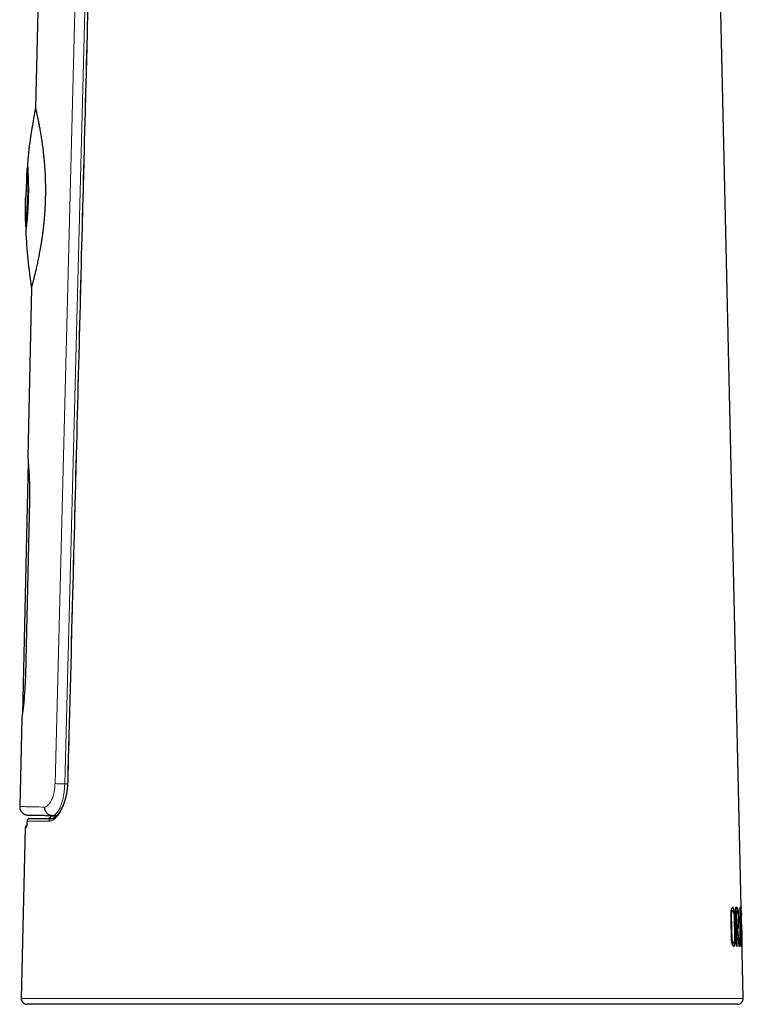
# Model space of a CAD drawing. Units: millimetres. Extents: x 8 to 925, y 12 to 1133.
# Drawn here: x 212 to 274, y 651 to 736 of the extents above; entities that cross this region are included whole.
import ezdxf

# ---------------------------------------------------------------- set-up
doc = ezdxf.new("R2010")
doc.units = ezdxf.units.MM

msp = doc.modelspace()

# ---------------------------------------------------------------- linework, layer by layer
at = {"color": 7, "linetype": 'Continuous', "lineweight": 30}
for p, q in [((274.362, 657.013), (270.664, 819.613)), ((214.354, 754.48), (213.75, 728.068)), ((213.06, 722.933), (213.01, 722.937)), ((213.064, 722.973), (213.06, 722.932)), ((212.879, 720.253), (212.887, 720.353)), ((212.883, 718.338), (212.879, 720.253)), ((212.879, 720.253), (212.883, 718.338)), ((212.926, 718.34), (212.876, 718.339)), ((212.883, 718.338), (212.883, 718.338)), ((212.891, 717.838), (212.941, 717.84)), ((212.941, 717.84), (212.941, 717.815)), ((213.397, 712.626), (213.066, 698.127)), ((213.106, 697.697), (212.611, 676.07)), ((213.215, 694.373), (212.87, 679.377)), ((212.551, 675.634), (212.379, 668.101)), ((213.059, 667.368), (213.563, 667.342)), ((215.032, 667.309), (215.031, 667.273)), ((215.032, 667.309), (215.031, 667.273)), ((215.087, 667.046), (215.104, 667.047)), ((212.841, 666.283), (212.508, 651.642)), ((273.581, 659.152), (273.533, 659.151)), ((273.827, 659.435), (273.903, 656.131)), ((273.837, 659.134), (273.886, 659.135)), ((273.866, 657.851), (273.837, 659.134)), ((273.916, 657.852), (273.886, 659.135)), ((274.184, 659.435), (274.176, 656.131)), ((274.204, 659.435), (274.184, 659.435)), ((274.332, 656.131), (274.204, 659.435)), ((274.304, 659.142), (274.284, 659.142)), ((274.162, 658.64), (274.212, 658.641)), ((274.185, 658.641), (274.182, 658.704)), ((274.215, 657.411), (274.212, 658.641)), ((274.212, 658.641), (274.263, 657.411)), ((274.321, 658.822), (274.317, 659.012)), ((274.319, 658.822), (274.321, 658.822)), ((273.866, 657.851), (273.916, 657.852)), ((273.873, 657.55), (273.922, 657.551)), ((273.906, 656.129), (273.873, 657.55)), ((273.955, 656.131), (273.922, 657.551)), ((273.922, 657.551), (273.972, 657.551)), ((273.972, 657.551), (274.114, 656.131)), ((273.973, 657.578), (274.022, 657.579)), ((274.157, 656.131), (274.022, 657.579)), ((274.165, 657.41), (274.215, 657.411)), ((274.213, 657.41), (274.165, 657.41)), ((274.213, 657.41), (274.263, 657.411)), ((274.263, 657.411), (274.215, 657.411)), ((274.244, 657.11), (274.232, 657.41)), ((274.163, 657.109), (274.213, 657.11)), ((274.211, 656.131), (274.213, 657.11)), ((274.213, 657.11), (274.275, 657.11)), ((274.275, 657.11), (274.314, 656.131)), ((274.342, 656.744), (274.329, 656.744)), ((274.329, 656.744), (274.338, 656.514)), ((274.484, 651.642), (274.364, 656.919)), ((273.599, 656.402), (273.647, 656.403)), ((273.903, 656.131), (273.955, 656.131)), ((274.114, 656.131), (274.157, 656.131)), ((274.176, 656.131), (274.211, 656.131)), ((274.314, 656.131), (274.332, 656.131)), ((274.345, 656.394), (274.366, 656.394)), ((273.984, 651.131), (213.007, 651.131))]:
    msp.add_line(p, q, dxfattribs=at)
at = {"color": 8, "linetype": 'Continuous', "lineweight": 0}
for p, q in [((215.413, 670.067), (217.584, 754.397)), ((218.424, 754.376), (216.244, 670.046)), ((216.493, 670.046), (216.244, 670.046)), ((213.012, 666.857), (213.013, 666.853)), ((214.982, 667.146), (214.983, 667.146)), ((215.031, 667.273), (215.032, 667.273)), ((215.033, 667.309), (215.032, 667.273)), ((215.542, 667.302), (215.152, 667.322)), ((212.508, 651.642), (243.496, 651.642)), ((243.496, 651.642), (274.484, 651.642))]:
    msp.add_line(p, q, dxfattribs=at)
at = {"color": 8, "linetype": 'Continuous', "lineweight": 0, "flags": 128}
msp.add_lwpolyline([(216.522, 670.185), (216.509, 670.185), (216.501, 670.185), (216.498, 670.186)], dxfattribs=at)
at = {"color": 7, "linetype": 'Continuous', "lineweight": 30, "flags": 128}
msp.add_lwpolyline([(214.832, 667.077), (213.432, 667.053), (213.209, 667.049)], dxfattribs=at)
at = {"color": 7, "linetype": 'Continuous', "lineweight": 30}
for centre, radius, start, end in [((255.863, 719.38), 43, 168.34306, 174.7881), ((255.863, 719.38), 43, 175.25534, 175.92226), ((255.863, 719.38), 43, 181.38773, 182.0544), ((255.863, 719.38), 43, 182.52174, 189.03701), ((213.212, 666.849), 0.2, 91.0019, 177.56584), ((213.041, 666.278), 0.2, 107.63939, 178.72484), ((213.007, 651.631), 0.5, 178.69715, 270), ((273.984, 651.631), 0.5, 270, 1.30285)]:
    msp.add_arc(centre, radius, start, end, dxfattribs=at)
at = {"color": 8, "linetype": 'Continuous', "lineweight": 0}
for centre, radius, start, end in [((213.213, 666.849), 0.199, 91.16106, 178.84093), ((215.098, 666.853), 0.194, 93.20159, 180.53227), ((213.138, 666.28), 0.2, 148.85072, 178.71566)]:
    msp.add_arc(centre, radius, start, end, dxfattribs=at)
at = {"color": 7, "linetype": 'Continuous', "lineweight": 30}
for points, knots in [([(218.69, 754.369), (218.564, 749.597), (218.208, 736.052), (217.616, 713.358), (217.011, 690.069), (216.637, 675.553), (216.499, 670.186)], [0, 0, 0, 0, 0.170049, 0.482713, 0.808728, 1, 1, 1, 1]), ([(213.397, 712.626), (213.397, 712.626), (213.397, 712.625), (213.401, 712.64), (213.409, 712.668), (213.421, 712.709), (213.435, 712.762), (213.453, 712.827), (213.475, 712.904), (213.499, 712.993), (213.526, 713.096), (213.557, 713.21), (213.59, 713.336), (213.625, 713.473), (213.662, 713.62), (213.702, 713.779), (213.743, 713.949), (213.786, 714.13), (213.831, 714.323), (213.877, 714.526), (213.924, 714.74), (213.972, 714.965), (214.02, 715.201), (214.069, 715.447), (214.117, 715.703), (214.165, 715.968), (214.212, 716.243), (214.258, 716.527), (214.302, 716.818), (214.344, 717.113), (214.384, 717.412), (214.421, 717.718), (214.456, 718.032), (214.488, 718.353), (214.517, 718.681), (214.543, 719.014), (214.564, 719.343), (214.582, 719.665), (214.595, 719.981), (214.605, 720.301), (214.612, 720.622), (214.614, 720.944), (214.613, 721.268), (214.609, 721.591), (214.601, 721.907), (214.589, 722.213), (214.575, 722.51), (214.558, 722.805), (214.538, 723.098), (214.515, 723.387), (214.49, 723.673), (214.462, 723.954), (214.432, 724.229), (214.401, 724.496), (214.368, 724.757), (214.333, 725.011), (214.298, 725.259), (214.261, 725.499), (214.224, 725.732), (214.186, 725.957), (214.148, 726.173), (214.11, 726.38), (214.073, 726.576), (214.036, 726.763), (214.001, 726.94), (213.967, 727.105), (213.934, 727.259), (213.903, 727.402), (213.875, 727.53), (213.849, 727.643), (213.826, 727.743), (213.806, 727.831), (213.789, 727.905), (213.774, 727.966), (213.763, 728.014), (213.755, 728.047), (213.751, 728.066), (213.75, 728.067), (213.75, 728.068)], [0, 0, 0, 0, 0.007979, 0.021463, 0.034974, 0.047524, 0.060095, 0.072831, 0.085567, 0.098391, 0.111216, 0.124209, 0.137224, 0.149982, 0.16276, 0.175697, 0.188635, 0.201656, 0.214678, 0.227862, 0.241067, 0.254383, 0.267721, 0.281232, 0.294743, 0.308348, 0.321953, 0.335739, 0.349551, 0.363022, 0.376517, 0.390086, 0.40368, 0.417566, 0.431479, 0.445478, 0.459506, 0.472467, 0.485452, 0.498622, 0.511792, 0.525063, 0.538334, 0.551798, 0.565288, 0.577871, 0.590476, 0.603244, 0.616012, 0.628868, 0.641724, 0.654747, 0.667792, 0.680651, 0.69353, 0.706572, 0.719614, 0.732742, 0.745871, 0.759165, 0.772483, 0.785783, 0.799106, 0.812608, 0.82611, 0.839709, 0.853307, 0.867094, 0.880907, 0.89414, 0.907397, 0.920841, 0.934285, 0.947832, 0.961379, 0.975124, 0.988896, 1, 1, 1, 1]), ([(213.01, 722.936), (213.011, 722.927), (213.012, 722.908), (213.021, 722.757), (213.034, 722.521), (213.048, 722.202), (213.06, 721.813), (213.068, 721.37), (213.069, 720.887), (213.063, 720.552), (213.06, 720.385)], [0, 0, 0, 0, 0.124364, 0.249585, 0.374199, 0.499518, 0.624184, 0.749317, 0.874376, 1, 1, 1, 1]), ([(213.041, 723.286), (213.042, 723.276), (213.044, 723.258), (213.055, 723.109), (213.067, 722.915), (213.079, 722.699), (213.094, 722.404), (213.109, 722.009), (213.12, 721.501), (213.125, 720.953), (213.118, 720.572), (213.115, 720.383)], [0, 0, 0, 0, 0.127172, 0.249815, 0.331306, 0.414275, 0.50014, 0.624032, 0.749699, 0.875788, 1, 1, 1, 1]), ([(213.06, 722.932), (213.061, 722.923), (213.062, 722.904), (213.071, 722.753), (213.083, 722.518), (213.097, 722.199), (213.11, 721.81), (213.117, 721.368), (213.119, 720.885), (213.113, 720.551), (213.11, 720.383)], [0, 0, 0, 0, 0.124241, 0.249377, 0.373935, 0.499237, 0.623926, 0.74912, 0.874269, 1, 1, 1, 1]), ([(212.972, 722.437), (212.972, 722.437), (212.972, 722.443), (212.972, 722.425), (212.972, 722.38), (212.971, 722.3), (212.969, 722.19), (212.967, 722.057), (212.964, 721.903), (212.96, 721.73), (212.953, 721.544), (212.946, 721.351), (212.937, 721.158), (212.927, 720.97), (212.917, 720.788), (212.906, 720.619), (212.896, 720.471), (212.886, 720.346), (212.881, 720.285), (212.879, 720.253)], [0, 0, 0, 0, 0.000266, 0.063702, 0.125285, 0.186853, 0.250245, 0.313726, 0.375351, 0.436963, 0.500413, 0.563663, 0.625085, 0.686515, 0.749787, 0.813254, 0.874886, 0.936521, 1, 1, 1, 1]), ([(213.06, 720.385), (213.055, 720.218), (213.046, 719.884), (213.022, 719.403), (212.993, 718.96), (212.963, 718.572), (212.934, 718.254), (212.91, 718.015), (212.895, 717.879), (212.889, 717.822), (212.891, 717.838), (212.891, 717.838)], [0, 0, 0, 0, 0.124897, 0.250148, 0.374757, 0.500079, 0.62478, 0.749891, 0.874986, 0.99969, 1, 1, 1, 1]), ([(213.115, 720.383), (213.109, 720.194), (213.098, 719.814), (213.071, 719.327), (213.045, 718.928), (213.02, 718.612), (212.991, 718.279), (212.959, 717.954), (212.929, 717.68), (212.911, 717.529), (212.902, 717.47), (212.905, 717.488), (212.905, 717.488)], [0, 0, 0, 0, 0.124253, 0.250128, 0.334155, 0.416856, 0.499666, 0.626913, 0.749328, 0.871904, 0.999673, 1, 1, 1, 1]), ([(213.11, 720.383), (213.105, 720.217), (213.095, 719.883), (213.071, 719.403), (213.043, 718.96), (213.012, 718.573), (212.984, 718.255), (212.96, 718.016), (212.945, 717.88), (212.939, 717.824), (212.941, 717.84), (212.941, 717.84)], [0, 0, 0, 0, 0.124998, 0.250334, 0.374999, 0.50034, 0.625018, 0.750068, 0.875072, 0.999671, 1, 1, 1, 1]), ([(213.066, 698.127), (213.067, 698.114), (213.07, 698.086), (213.092, 697.859), (213.123, 697.515), (213.158, 697.045), (213.191, 696.475), (213.215, 695.82), (213.227, 695.111), (213.219, 694.618), (213.215, 694.373)], [0, 0, 0, 0, 0.123718, 0.249414, 0.37505, 0.49955, 0.624024, 0.74933, 0.87504, 1, 1, 1, 1]), ([(212.87, 679.377), (212.862, 679.133), (212.847, 678.641), (212.804, 677.935), (212.751, 677.281), (212.692, 676.712), (212.636, 676.246), (212.589, 675.898), (212.56, 675.693), (212.548, 675.61), (212.552, 675.634), (212.552, 675.634)], [0, 0, 0, 0, 0.124289, 0.250056, 0.375555, 0.500019, 0.624245, 0.750133, 0.875622, 0.999516, 1, 1, 1, 1]), ([(216.499, 670.186), (216.498, 670.166), (216.496, 670.108), (216.492, 670.009), (216.484, 669.891), (216.474, 669.773), (216.462, 669.656), (216.448, 669.541), (216.431, 669.426), (216.413, 669.313), (216.392, 669.2), (216.369, 669.088), (216.344, 668.976), (216.317, 668.867), (216.288, 668.759), (216.257, 668.653), (216.224, 668.55), (216.19, 668.449), (216.154, 668.35), (216.116, 668.252), (216.077, 668.158), (216.036, 668.066), (215.995, 667.977), (215.952, 667.892), (215.908, 667.811), (215.863, 667.733), (215.818, 667.658), (215.772, 667.588), (215.725, 667.521), (215.678, 667.458), (215.631, 667.4), (215.584, 667.346), (215.538, 667.296), (215.492, 667.251), (215.446, 667.211), (215.402, 667.175), (215.359, 667.144), (215.317, 667.118), (215.277, 667.096), (215.238, 667.078), (215.2, 667.064), (215.164, 667.054), (215.132, 667.049), (215.107, 667.046), (215.09, 667.046), (215.085, 667.046)], [0, 0, 0, 0, 0.011167, 0.032709, 0.055583, 0.077737, 0.09991, 0.122141, 0.144469, 0.166683, 0.189199, 0.21194, 0.234865, 0.25793, 0.281082, 0.304268, 0.327444, 0.350834, 0.374512, 0.398412, 0.422493, 0.446707, 0.471004, 0.495324, 0.51962, 0.544147, 0.568715, 0.593402, 0.618187, 0.643046, 0.667951, 0.692877, 0.71779, 0.742662, 0.767474, 0.792212, 0.816874, 0.841472, 0.866044, 0.890641, 0.916068, 0.941491, 0.967764, 0.989661, 1, 1, 1, 1]), ([(212.379, 668.102), (212.38, 668.073), (212.38, 668.018), (212.393, 667.939), (212.411, 667.868), (212.435, 667.806), (212.46, 667.752), (212.486, 667.708), (212.51, 667.671), (212.54, 667.632), (212.581, 667.584), (212.641, 667.529), (212.712, 667.477), (212.79, 667.434), (212.872, 667.402), (212.963, 667.377), (213.027, 667.371), (213.059, 667.368)], [0, 0, 0, 0, 0.07668, 0.149002, 0.215885, 0.276449, 0.330026, 0.376142, 0.414483, 0.450064, 0.509855, 0.584042, 0.671931, 0.746071, 0.826276, 0.911386, 1, 1, 1, 1]), ([(215.152, 667.322), (215.112, 667.327), (215.03, 667.336), (214.91, 667.382), (214.796, 667.452), (214.695, 667.548), (214.614, 667.664), (214.558, 667.792), (214.525, 667.924), (214.523, 668.013), (214.522, 668.056)], [0, 0, 0, 0, 0.116842, 0.240406, 0.368896, 0.5, 0.631104, 0.759594, 0.883158, 1, 1, 1, 1]), ([(213.012, 666.858), (213.012, 666.849), (213.011, 666.821), (213.008, 666.776), (213.005, 666.722), (213.001, 666.67), (212.998, 666.621), (212.993, 666.574), (212.989, 666.532), (212.985, 666.494), (212.98, 666.46), (212.976, 666.431), (212.972, 666.407), (212.968, 666.389), (212.965, 666.378), (212.964, 666.371), (212.963, 666.37), (212.963, 666.37)], [0, 0, 0, 0, 0.035226, 0.112161, 0.189454, 0.266809, 0.343856, 0.420279, 0.495761, 0.569984, 0.642637, 0.714269, 0.783693, 0.851096, 0.907227, 0.957818, 1, 1, 1, 1]), ([(215.538, 667.297), (215.493, 667.298), (215.35, 667.302), (215.154, 667.306), (214.944, 667.311), (214.767, 667.315), (214.601, 667.319), (214.431, 667.322), (214.261, 667.326), (214.109, 667.33), (213.987, 667.332), (213.888, 667.335), (213.802, 667.337), (213.737, 667.338), (213.688, 667.339), (213.652, 667.34), (213.622, 667.341), (213.593, 667.341), (213.571, 667.342), (213.561, 667.342), (213.563, 667.342), (213.563, 667.342)], [0, 0, 0, 0, 0.0342848, 0.1083659, 0.164131, 0.219896, 0.2757554, 0.3316147, 0.4057521, 0.4799447, 0.5371808, 0.5944168, 0.6517549, 0.709093, 0.7480844, 0.7870759, 0.8260995, 0.8651232, 0.9276075, 0.9901, 1, 1, 1, 1]), ([(214.982, 667.146), (214.981, 667.145), (214.975, 667.137), (214.959, 667.123), (214.935, 667.106), (214.907, 667.092), (214.877, 667.082), (214.851, 667.077), (214.836, 667.078), (214.832, 667.078)], [0, 0, 0, 0, 0.019939, 0.187395, 0.362321, 0.549017, 0.735989, 0.923876, 1, 1, 1, 1]), ([(215.031, 667.273), (215.03, 667.265), (215.03, 667.247), (215.023, 667.219), (215.012, 667.19), (214.998, 667.165), (214.986, 667.152), (214.982, 667.146)], [0, 0, 0, 0, 0.161258, 0.390138, 0.613085, 0.843991, 1, 1, 1, 1]), ([(215.087, 667.046), (215.087, 667.046), (215.09, 667.046), (215.093, 667.047), (215.096, 667.047)], [0, 0, 0, 0, 0.00242, 1, 1, 1, 1]), ([(273.797, 656.764), (273.798, 656.719), (273.799, 656.629), (273.793, 656.501), (273.781, 656.386), (273.758, 656.26), (273.719, 656.144), (273.664, 656.092), (273.603, 656.113), (273.541, 656.22), (273.494, 656.363), (273.467, 656.515), (273.456, 656.604), (273.449, 656.747), (273.441, 657.111), (273.425, 657.733), (273.411, 658.334), (273.403, 658.69), (273.401, 658.782), (273.4, 658.805), (273.4, 658.812), (273.4, 658.814), (273.399, 658.86), (273.4, 658.949), (273.409, 659.075), (273.425, 659.186), (273.454, 659.306), (273.498, 659.414), (273.558, 659.462), (273.617, 659.446), (273.672, 659.346), (273.711, 659.204), (273.733, 659.053), (273.742, 658.967), (273.747, 658.87), (273.752, 658.676), (273.771, 657.96), (273.786, 657.293), (273.797, 656.764)], [0, 0, 0, 0, 0.015782, 0.030954, 0.046383, 0.062898, 0.093799, 0.125601, 0.157171, 0.188178, 0.221503, 0.236328, 0.250809, 0.254401, 0.285922, 0.376467, 0.469926, 0.493693, 0.499836, 0.501472, 0.501932, 0.502072, 0.502152, 0.517927, 0.532996, 0.548197, 0.564348, 0.594468, 0.626327, 0.658191, 0.688204, 0.720611, 0.735417, 0.750153, 0.752224, 0.769244, 0.817237, 1, 1, 1, 1]), ([(273.533, 659.146), (273.53, 659.147), (273.512, 659.158), (273.486, 659.117), (273.46, 659.054), (273.442, 658.988), (273.429, 658.902), (273.423, 658.747), (273.432, 658.533), (273.438, 658.218), (273.45, 657.742), (273.46, 657.308), (273.468, 656.966), (273.47, 656.825), (273.477, 656.693), (273.494, 656.59), (273.521, 656.496), (273.557, 656.416), (273.586, 656.411), (273.599, 656.408)], [0, 0, 0, 0, 0.012002, 0.073476, 0.104471, 0.135424, 0.166389, 0.19734, 0.275599, 0.353867, 0.476858, 0.696503, 0.738099, 0.779698, 0.821464, 0.853301, 0.8851, 0.948451, 1, 1, 1, 1]), ([(273.736, 656.812), (273.723, 657.358), (273.71, 657.938), (273.696, 658.558), (273.693, 658.671), (273.69, 658.773), (273.685, 658.869), (273.675, 658.953), (273.659, 659.032), (273.64, 659.092), (273.612, 659.149), (273.581, 659.163), (273.55, 659.137), (273.526, 659.101), (273.504, 659.049), (273.488, 658.98), (273.479, 658.908), (273.476, 658.853), (273.475, 658.824), (273.475, 658.809), (273.475, 658.802), (273.475, 658.788), (273.476, 658.75), (273.477, 658.667), (273.48, 658.533), (273.484, 658.347), (273.49, 658.11), (273.497, 657.821), (273.505, 657.482), (273.511, 657.184), (273.517, 656.958), (273.521, 656.834), (273.524, 656.757), (273.526, 656.716), (273.527, 656.7), (273.531, 656.66), (273.541, 656.599), (273.559, 656.526), (273.583, 656.468), (273.616, 656.414), (273.65, 656.392), (273.676, 656.416), (273.689, 656.44), (273.702, 656.473), (273.717, 656.525), (273.73, 656.608), (273.737, 656.706), (273.736, 656.776), (273.736, 656.812)], [0, 0, 0, 0, 0.243537, 0.258782, 0.276713, 0.293894, 0.304365, 0.31938, 0.335086, 0.351066, 0.36604, 0.396432, 0.413161, 0.431758, 0.448407, 0.463319, 0.477502, 0.485577, 0.489226, 0.490857, 0.49215, 0.492636, 0.496948, 0.509361, 0.52939, 0.557035, 0.592296, 0.635172, 0.685665, 0.743774, 0.767948, 0.786469, 0.799359, 0.802417, 0.804863, 0.806711, 0.821134, 0.836089, 0.852527, 0.871174, 0.903968, 0.919549, 0.927421, 0.935452, 0.953033, 0.968813, 0.984016, 1, 1, 1, 1]), ([(273.52, 659.446), (273.536, 659.445), (273.571, 659.443), (273.613, 659.364), (273.645, 659.263), (273.666, 659.17), (273.684, 659.058), (273.699, 658.902), (273.703, 658.703), (273.709, 658.478), (273.716, 658.148), (273.729, 657.577), (273.741, 657.081), (273.748, 656.763)], [0, 0, 0, 0, 0.067716, 0.1517, 0.193643, 0.235954, 0.278148, 0.320297, 0.391133, 0.462208, 0.53328, 0.70081, 1, 1, 1, 1]), ([(274.022, 657.579), (274.027, 657.588), (274.036, 657.607), (274.048, 657.656), (274.059, 657.717), (274.071, 657.813), (274.082, 657.952), (274.09, 658.143), (274.092, 658.35), (274.088, 658.566), (274.081, 658.745), (274.073, 658.881), (274.064, 659.009), (274.048, 659.157), (274.027, 659.273), (274.009, 659.343), (273.994, 659.385), (273.979, 659.419), (273.948, 659.452), (273.899, 659.429), (273.851, 659.433), (273.827, 659.435)], [0, 0, 0, 0, 0.031063, 0.062737, 0.093192, 0.125533, 0.188248, 0.250581, 0.313177, 0.3759, 0.441671, 0.472068, 0.501229, 0.563499, 0.626453, 0.657728, 0.688957, 0.720404, 0.751468, 0.875717, 1, 1, 1, 1]), ([(274.018, 658.949), (274.018, 658.957), (274.012, 659.03), (273.999, 659.155), (273.978, 659.272), (273.959, 659.342), (273.945, 659.384), (273.93, 659.418), (273.898, 659.451), (273.865, 659.433), (273.834, 659.434), (273.827, 659.434)], [0, 0, 0, 0, 0.017742, 0.16613, 0.316079, 0.390552, 0.464906, 0.539768, 0.613712, 0.909457, 1, 1, 1, 1]), ([(273.886, 659.135), (273.904, 659.133), (273.932, 659.131), (273.962, 659.14), (273.98, 659.122), (273.996, 659.079), (274.015, 658.989), (274.032, 658.847), (274.044, 658.68), (274.047, 658.564), (274.049, 658.506)], [0, 0, 0, 0, 0.2468481, 0.3702506, 0.4328945, 0.4957203, 0.6215662, 0.7477391, 0.8737534, 1, 1, 1, 1]), ([(274.297, 659.441), (274.297, 659.442), (274.295, 659.446), (274.292, 659.426), (274.287, 659.362), (274.284, 659.249), (274.283, 659.103), (274.283, 658.938), (274.286, 658.763), (274.289, 658.616), (274.292, 658.498), (274.295, 658.413), (274.298, 658.33), (274.303, 658.228), (274.31, 658.11), (274.317, 658), (274.323, 657.906), (274.328, 657.825), (274.332, 657.746), (274.336, 657.667), (274.34, 657.587), (274.344, 657.513), (274.347, 657.446), (274.35, 657.382), (274.352, 657.315), (274.354, 657.243), (274.357, 657.167), (274.36, 657.058), (274.363, 656.91), (274.367, 656.732), (274.37, 656.574), (274.37, 656.473), (274.369, 656.422), (274.368, 656.409), (274.368, 656.403)], [0, 0, 0, 0, 0.006217, 0.049434, 0.092784, 0.135613, 0.178849, 0.222075, 0.265377, 0.308574, 0.329779, 0.351673, 0.372636, 0.394838, 0.437753, 0.480978, 0.510371, 0.539194, 0.567449, 0.595497, 0.624322, 0.653924, 0.675539, 0.697125, 0.719659, 0.740513, 0.763207, 0.784037, 0.827063, 0.870416, 0.913518, 0.956571, 0.977837, 1, 1, 1, 1]), ([(274.363, 656.962), (274.363, 656.998), (274.361, 657.071), (274.359, 657.174), (274.356, 657.272), (274.352, 657.453), (274.345, 657.672), (274.332, 657.973), (274.319, 658.193), (274.311, 658.368), (274.307, 658.463), (274.303, 658.564), (274.3, 658.709), (274.298, 658.852), (274.297, 658.978), (274.298, 659.059), (274.3, 659.114), (274.302, 659.144), (274.304, 659.137), (274.304, 659.134)], [0, 0, 0, 0, 0.036914, 0.075545, 0.111632, 0.150798, 0.300437, 0.450232, 0.599751, 0.639867, 0.674877, 0.712494, 0.749618, 0.823745, 0.861118, 0.898482, 0.934994, 0.973168, 1, 1, 1, 1]), ([(274.317, 659.012), (274.316, 659.04), (274.315, 659.095), (274.312, 659.197), (274.309, 659.285), (274.307, 659.352), (274.305, 659.389), (274.303, 659.417), (274.301, 659.427), (274.301, 659.433)], [0, 0, 0, 0, 0.12793, 0.2492539, 0.498806, 0.6224676, 0.7493757, 0.8712343, 1, 1, 1, 1]), ([(274.308, 659.126), (274.309, 659.115), (274.31, 659.093), (274.313, 659.023), (274.316, 658.928), (274.318, 658.857), (274.319, 658.822)], [0, 0, 0, 0, 0.249965, 0.498339, 0.748569, 1, 1, 1, 1]), ([(274.049, 658.506), (274.05, 658.476), (274.051, 658.419), (274.051, 658.304), (274.048, 658.165), (274.04, 658.043), (274.031, 657.96), (274.022, 657.905), (274.013, 657.87), (274.004, 657.853), (273.996, 657.851), (273.988, 657.852), (273.98, 657.852), (273.975, 657.852), (273.972, 657.852), (273.972, 657.852), (273.97, 657.852), (273.966, 657.852), (273.956, 657.852), (273.938, 657.852), (273.924, 657.852), (273.916, 657.852)], [0, 0, 0, 0, 0.063343, 0.123774, 0.247838, 0.371748, 0.433995, 0.495953, 0.558752, 0.596878, 0.634363, 0.672188, 0.710012, 0.747836, 0.747986, 0.749157, 0.752403, 0.764671, 0.81231, 0.890753, 1, 1, 1, 1]), ([(273.944, 657.851), (273.942, 657.851), (273.938, 657.851), (273.931, 657.851), (273.925, 657.851), (273.923, 657.851), (273.922, 657.851), (273.921, 657.851), (273.917, 657.851), (273.906, 657.851), (273.889, 657.851), (273.875, 657.851), (273.866, 657.851)], [0, 0, 0, 0, 0.066173, 0.173921, 0.281669, 0.282096, 0.285432, 0.294679, 0.329626, 0.465334, 0.688792, 1, 1, 1, 1]), ([(273.944, 657.851), (273.952, 657.851), (273.968, 657.851), (273.985, 657.852), (273.993, 657.852)], [0, 0, 0, 0, 0.499978, 1, 1, 1, 1]), ([(273.973, 657.578), (273.977, 657.587), (273.987, 657.606), (273.999, 657.655), (274.009, 657.716), (274.021, 657.813), (274.03, 657.901), (274.033, 657.975), (274.033, 657.985)], [0, 0, 0, 0, 0.15685, 0.316817, 0.470661, 0.634064, 0.951009, 1, 1, 1, 1]), ([(273.748, 656.763), (273.749, 656.718), (273.75, 656.626), (273.744, 656.496), (273.731, 656.382), (273.708, 656.257), (273.678, 656.168), (273.649, 656.123), (273.637, 656.117), (273.634, 656.115)], [0, 0, 0, 0, 0.137579, 0.275411, 0.412953, 0.550114, 0.823912, 0.958765, 1, 1, 1, 1]), ([(274.338, 656.514), (274.342, 656.44), (274.348, 656.33), (274.357, 656.211), (274.365, 656.138), (274.372, 656.11), (274.377, 656.139), (274.378, 656.253), (274.375, 656.445), (274.369, 656.695), (274.365, 656.873), (274.363, 656.962)], [0, 0, 0, 0, 0.126972, 0.189683, 0.252279, 0.376776, 0.50094, 0.625523, 0.750225, 0.87494, 1, 1, 1, 1]), ([(274.365, 656.4), (274.365, 656.398), (274.363, 656.393), (274.36, 656.417), (274.357, 656.45), (274.355, 656.486), (274.353, 656.514), (274.351, 656.55), (274.349, 656.599), (274.346, 656.665), (274.344, 656.718), (274.342, 656.744)], [0, 0, 0, 0, 0.131261, 0.275816, 0.420723, 0.492805, 0.565245, 0.628402, 0.710487, 0.855141, 1, 1, 1, 1])]:
    msp.add_open_spline(points, degree=3, knots=knots, dxfattribs=at)
at = {"color": 8, "linetype": 'Continuous', "lineweight": 0}
for points, knots in [([(218.717, 754.368), (218.57, 748.797), (218.028, 728.233), (217.297, 700.171), (216.716, 677.682), (216.522, 670.185)], [0, 0, 0, 0, 0.198541, 0.732847, 1, 1, 1, 1]), ([(214.522, 668.056), (214.575, 668.069), (214.68, 668.095), (214.837, 668.223), (214.986, 668.416), (215.124, 668.674), (215.243, 668.975), (215.334, 669.314), (215.395, 669.681), (215.407, 669.937), (215.413, 670.067)], [0, 0, 0, 0, 0.1331645, 0.2608005, 0.3870566, 0.5162166, 0.6428914, 0.7622943, 0.8795369, 1, 1, 1, 1]), ([(216.522, 670.185), (216.519, 670.116), (216.515, 669.979), (216.498, 669.774), (216.476, 669.571), (216.448, 669.371), (216.411, 669.159), (216.363, 668.938), (216.304, 668.709), (216.237, 668.49), (216.167, 668.292), (216.096, 668.114), (216.025, 667.954), (215.95, 667.804), (215.872, 667.664), (215.79, 667.529), (215.702, 667.401), (215.61, 667.283), (215.516, 667.178), (215.422, 667.086), (215.322, 667.006), (215.219, 666.939), (215.112, 666.889), (215.006, 666.857), (214.938, 666.853), (214.904, 666.851)], [0, 0, 0, 0, 0.037219, 0.074569, 0.111971, 0.149332, 0.18656, 0.233035, 0.279656, 0.326293, 0.372788, 0.412741, 0.452804, 0.492912, 0.532989, 0.572956, 0.617382, 0.661939, 0.706545, 0.751109, 0.79554, 0.846591, 0.897775, 0.948955, 1, 1, 1, 1]), ([(216.244, 670.046), (216.159, 670.048), (215.985, 670.052), (215.746, 670.058), (215.543, 670.064), (215.456, 670.066), (215.413, 670.067)], [0, 0, 0, 0, 0.245451, 0.5, 0.754549, 1, 1, 1, 1]), ([(216.244, 670.046), (216.235, 669.85), (216.217, 669.464), (216.13, 668.921), (216.01, 668.44), (215.86, 668.036), (215.692, 667.716), (215.513, 667.488), (215.33, 667.346), (215.211, 667.33), (215.152, 667.322)], [0, 0, 0, 0, 0.131927, 0.26017, 0.386661, 0.512101, 0.635628, 0.757336, 0.878482, 1, 1, 1, 1]), ([(212.379, 668.101), (212.405, 668.1), (212.457, 668.099), (212.882, 668.09), (213.535, 668.077), (214.193, 668.063), (214.522, 668.056)], [0, 0, 0, 0, 0.249995, 0.499992, 0.749993, 1, 1, 1, 1]), ([(213.013, 666.853), (213.012, 666.826), (213.009, 666.77), (213.004, 666.69), (212.998, 666.605), (212.99, 666.519), (212.979, 666.436), (212.969, 666.37), (212.958, 666.321), (212.947, 666.291), (212.941, 666.286), (212.937, 666.284)], [0, 0, 0, 0, 0.088003, 0.1763421, 0.2643501, 0.3868988, 0.5094524, 0.6319994, 0.7545486, 0.8772748, 1, 1, 1, 1]), ([(214.904, 666.851), (214.848, 666.851), (214.738, 666.851), (214.58, 666.851), (214.429, 666.852), (214.252, 666.852), (214.056, 666.852), (213.849, 666.852), (213.661, 666.853), (213.492, 666.853), (213.342, 666.853), (213.211, 666.853), (213.1, 666.853), (213.042, 666.853), (213.013, 666.853)], [0, 0, 0, 0, 0.057372, 0.114744, 0.17217, 0.229596, 0.325375, 0.421185, 0.516996, 0.612775, 0.709565, 0.806388, 0.90321, 1, 1, 1, 1]), ([(215.152, 667.322), (214.931, 667.327), (214.491, 667.337), (213.973, 667.348), (213.564, 667.357), (213.27, 667.364), (213.107, 667.367), (213.04, 667.369), (213.059, 667.368), (213.059, 667.368)], [0, 0, 0, 0, 0.167856, 0.334666, 0.500849, 0.666821, 0.832993, 0.999768, 1, 1, 1, 1]), ([(213.209, 667.049), (213.237, 667.049), (213.294, 667.049), (213.403, 667.049), (213.531, 667.048), (213.679, 667.048), (213.846, 667.048), (214.035, 667.048), (214.242, 667.048), (214.438, 667.047), (214.615, 667.047), (214.765, 667.047), (214.922, 667.047), (215.031, 667.047), (215.087, 667.046), (215.087, 667.046)], [0, 0, 0, 0, 0.095779, 0.19159, 0.2874, 0.383179, 0.479969, 0.576791, 0.673613, 0.770403, 0.827774, 0.885144, 0.942569, 0.999993, 1, 1, 1, 1]), ([(214.983, 667.146), (214.975, 667.138), (214.959, 667.122), (214.931, 667.103), (214.9, 667.089), (214.867, 667.079), (214.844, 667.078), (214.832, 667.077)], [0, 0, 0, 0, 0.1903551, 0.3903605, 0.5960549, 0.795116, 1, 1, 1, 1]), ([(215.233, 667.077), (215.198, 667.077), (215.117, 667.077), (215.011, 667.077), (214.911, 667.077), (214.858, 667.077), (214.832, 667.077)], [0, 0, 0, 0, 0.207981, 0.472013, 0.736045, 1, 1, 1, 1]), ([(215.032, 667.273), (215.032, 667.262), (215.03, 667.239), (215.02, 667.206), (215.005, 667.174), (214.99, 667.155), (214.983, 667.146)], [0, 0, 0, 0, 0.238657, 0.484417, 0.738014, 1, 1, 1, 1]), ([(215.032, 667.273), (215.058, 667.273), (215.109, 667.273), (215.204, 667.273), (215.314, 667.273), (215.417, 667.272), (215.489, 667.272), (215.513, 667.272)], [0, 0, 0, 0, 0.221637, 0.443333, 0.66503, 0.886667, 1, 1, 1, 1]), ([(212.937, 666.284), (212.927, 666.284), (212.897, 666.284), (212.863, 666.283), (212.842, 666.283), (212.842, 666.283), (212.843, 666.283)], [0, 0, 0, 0, 0.164104, 0.492334, 0.820787, 1, 1, 1, 1])]:
    msp.add_open_spline(points, degree=3, knots=knots, dxfattribs=at)

doc.saveas('drawing.dxf')
